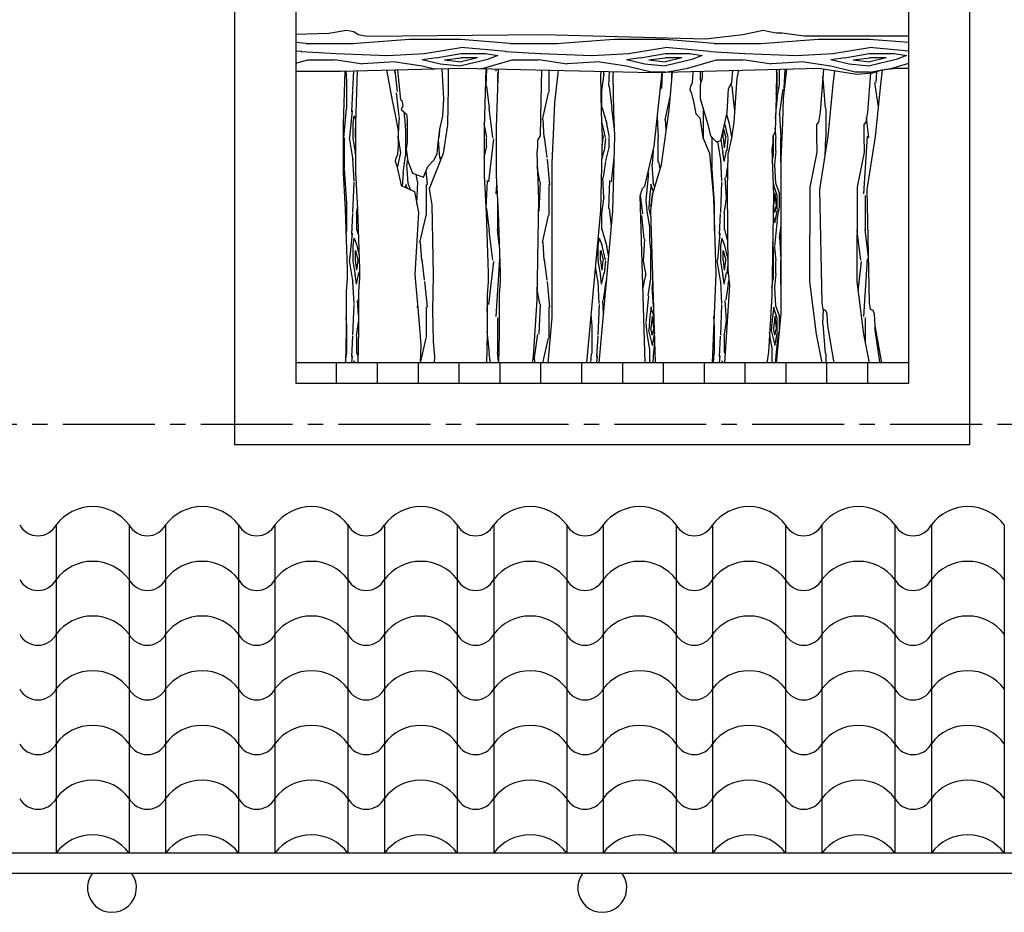
# Model space of a CAD drawing. Extents: x 115634 to 228840, y -81193 to -20858.
# Drawn here: x 126399 to 128808, y -56554 to -54369 of the extents above; entities that cross this region are included whole.
import ezdxf

# ---------------------------------------------------------------- set-up
doc = ezdxf.new("R2010")
doc.units = 0
doc.header["$MEASUREMENT"] = 0
doc.linetypes.add('CENTER2', pattern=[1.125, 0.75, -0.125, 0.125, -0.125])
for name, color, linetype in [('030', 30, 'CONTINUOUS'), ('1', 1, 'CONTINUOUS'), ('HATCH', 8, 'CONTINUOUS'), ('THAY', 2, 'CONTINUOUS'), ('VATLIEU', 35, 'CONTINUOUS')]:
    doc.layers.add(name, color=color, linetype=linetype)

msp = doc.modelspace()

# ---------------------------------------------------------------- hatches: boundary and pattern name
at = {"layer": 'HATCH'}
h = msp.add_hatch(dxfattribs=at)
h.set_pattern_fill('WOOD8', color=256, scale=500, style=0, pattern_type=2)
h.set_pattern_definition([(349.6952, (-85869.402, 34824.997), (3000.00048, -499.997438), [55.9015, -5534.268]), (0, (-85814.4, 34815), (500, 500), [55, -445]), (18.4349, (-85759.4, 34815), (1000.00022, 499.9992), [47.434, -1533.7045]), (172.875, (-85714.4, 34829.997), (3500.00019, -499.999141), [40.3115, -3990.8175]), (174.8056, (-85754.402, 34834.997), (5000.000335, -499.997612), [55.227, -5467.4535]), (194.0362, (-85809.4, 34840), (-1500.00027, -499.99903), [61.8465, -1999.706]), (9.4623, (-85829.4, 34825), (2500.000387, 499.99907), [30.414, -3010.9675]), (353.6598, (-85799.4, 34829.997), (-3999.999701, 500.00079), [45.277, -4482.4155]), (185.7106, (-85754.4, 34824.997), (-4499.999712, -500.000657), [50.2495, -4974.6885]), (168.6901, (-85804.4, 34820), (2000.000376, -499.998816), [25.495, -2524.0145]), (354.8056, (-85914.402, 34819.997), (-5000.000335, 499.997612), [55.227, -5467.4535]), (348.6901, (-85859.4, 34815), (-2000.000376, 499.998816), [50.99, -2498.5195]), (0, (-85809.4, 34805), (500, 500), [60, -440]), (20.556, (-85749.4, 34804.997), (2500.000922, 999.997998), [42.72, -4229.282]), (3.8141, (-85709.402, 34819.997), (6999.9996707, 500.003062), [75.1665, -7441.4815]), (354.8056, (-85634.402, 34824.997), (-5000.000335, 499.997612), [55.227, -5467.4535]), (0, (-85579.4, 34820), (500, 500), [55, -445]), (5.1944, (-86024.402, 34819.997), (5000.000335, 499.997612), [55.227, -5467.4535]), (354.8056, (-85969.402, 34824.997), (-5000.000335, 499.997612), [55.227, -5467.4535]), (0, (-86024.4, 34830), (500, 500), [30, -470]), (5.1944, (-85994.402, 34829.997), (5000.000335, 499.997612), [55.227, -5467.4535]), (0, (-85939.4, 34835), (500, 500), [50, -450]), (10.3048, (-85889.402, 34834.997), (-3000.00048, -499.997438), [55.9015, -5534.268]), (5.1944, (-85834.402, 34844.997), (5000.000335, 499.997612), [55.227, -5467.4535]), (354.8056, (-85779.402, 34849.997), (-5000.000335, 499.997612), [55.227, -5467.4535]), (354.8056, (-85724.402, 34844.997), (-5000.000335, 499.997612), [55.227, -5467.4535]), (351.8699, (-85669.4, 34840), (-2999.999888, 499.999678), [70.7105, -3464.823]), (0, (-85599.4, 34830), (500, 500), [75, -425]), (347.4712, (-85619.4, 34529.997), (2500.00016, -499.999802), [46.0975, -4563.6745]), (354.2894, (-85574.4, 34519.997), (-4499.999712, 500.000657), [50.2495, -4974.6885]), (8.1301, (-85619.4, 34530), (2999.999888, 499.999678), [35.3555, -3500.1785]), (9.4623, (-85584.4, 34535), (2500.000387, 499.99907), [60.8275, -2980.5535]), (0, (-86024.4, 34545), (500, 500), [60, -440]), (350.5377, (-85964.4, 34545), (-2500.000387, 499.99907), [30.414, -3010.9675]), (201.8014, (-85934.4, 34540), (1500.000137, 499.999955), [26.926, -2665.6565]), (192.9946, (-85959.402, 34529.997), (4500.000384, 999.998789), [66.7085, -6604.1235]), (352.875, (-85564.4, 34529.997), (-3500.00019, 499.999141), [40.3115, -3990.8175]), (7.125, (-85564.4, 34529.997), (3500.00019, 499.999141), [40.3115, -3990.8175]), (0, (-86024.4, 34535), (500, 500), [40, -460]), (194.0362, (-85984.4, 34535), (-1500.00027, -499.99903), [41.231, -2020.322]), (356.6335, (-85914.402, 34549.997), (-7999.999661, 500.0054817), [85.147, -8429.5465]), (357.7094, (-85829.402, 34544.997), (-12000.0000646, 499.9978766), [125.1, -12384.896]), (3.1798, (-85704.402, 34539.997), (8500.0002513, 499.995521), [90.139, -8923.7395]), (9.4623, (-85614.4, 34545), (2500.000387, 499.99907), [91.2415, -2950.14]), (10.3048, (-86024.402, 34499.997), (-3000.00048, -499.997438), [55.9015, -5534.268]), (15.9454, (-85969.4, 34510), (-2000.000063, -499.999945), [72.801, -3567.254]), (0, (-85899.4, 34530), (500, 500), [65, -435]), (351.8699, (-85834.4, 34530), (-2999.999888, 499.999678), [70.7105, -3464.823]), (3.5763, (-85764.402, 34519.997), (7500.000327, 499.9953587), [80.156, -7935.4535]), (351.2538, (-85684.402, 34524.997), (3499.999668, -500.0020985), [65.7645, -6510.7085]), (345.9638, (-85619.4, 34515), (-1500.00027, 499.99903), [61.8465, -1999.706]), (0, (-85559.4, 34500), (500, 500), [35, -465]), (174.8056, (-85914.402, 34549.997), (5000.000335, -499.997612), [110.4535, -5412.227]), (355.2364, (-86024.402, 34579.997), (-5500.000473, 499.995766), [120.416, -5900.3815]), (0, (-85904.4, 34570), (500, 500), [115, -385]), (4.0856, (-85789.402, 34569.997), (6500.0000745, 499.998066), [140.3565, -6877.4775]), (0, (-85649.4, 34580), (500, 500), [125, -375]), (7.125, (-86024.4, 34474.997), (3500.00019, 499.999141), [120.934, -3910.195]), (6.3402, (-85904.4, 34489.997), (3999.999701, 500.00079), [90.554, -4437.1385]), (357.5104, (-85814.402, 34499.997), (-10999.9997399, 500.0089326), [115.1085, -11395.756]), (353.4802, (-85699.402, 34494.997), (-12999.9998954, 1499.9997626), [176.139, -17437.776]), (3.0128, (-86024.402, 34799.997), (9000.0000058, 500.0020524), [95.1315, -9418.0175]), (351.8699, (-85929.4, 34805), (-2999.999888, 499.999678), [106.066, -3429.468]), (357.6141, (-85824.402, 34789.997), (-11500.000262, 499.9913853), [120.104, -11890.308]), (10.6197, (-85704.402, 34784.997), (-5499.9992023, -1000.0040416), [81.394, -8058.016]), (0, (-85624.4, 34800), (500, 500), [100, -400]), (356.8202, (-86024.402, 34859.997), (-8500.0002513, 499.995521), [90.139, -8923.7395]), (6.009, (-85934.402, 34854.997), (-4999.9998755, -499.9996587), [95.525, -9456.9615]), (6.7098, (-85839.402, 34864.997), (-4500.000499, -499.9969406), [85.586, -8473.035]), (354.2894, (-85754.4, 34874.997), (-4499.999712, 500.000657), [100.499, -4924.439]), (347.9052, (-85654.402, 34864.997), (-4499.999301, 1000.003367), [71.589, -7087.3215]), (9.4623, (-85584.4, 34850), (2500.000387, 499.99907), [60.8275, -2980.5535]), (3.8141, (-86024.402, 34764.997), (6999.9996707, 500.003062), [75.1665, -7441.4815]), (347.1957, (-85949.402, 34769.997), (-6499.9989234, 1500.0036938), [112.805, -11167.709]), (0, (-85839.4, 34745), (500, 500), [125, -375]), (5.4403, (-85714.402, 34744.997), (-5500.000156, -499.9966856), [105.475, -10442.0365]), (6.7098, (-85609.402, 34754.997), (-4500.000499, -499.9969406), [85.586, -8473.035]), (0, (-86024.4, 34895), (500, 500), [85, -415]), (8.1301, (-85939.4, 34895), (2999.999888, 499.999678), [141.4215, -3394.1125]), (357.6141, (-85799.402, 34914.997), (-11500.000262, 499.9913853), [120.104, -11890.308]), (354.4725, (-85679.402, 34909.997), (10500.0008597, -999.9926898), [155.724, -15416.6875]), (6.8428, (-86024.402, 34439.997), (-8499.9996827, -1000.003999), [125.897, -12463.7815]), (0, (-85899.4, 34455), (500, 500), [140, -360]), (356.3478, (-85759.402, 34454.997), (-15500.0004711, 999.99364926), [235.478, -23312.3455]), (0, (-86024.4, 34615), (500, 500), [120, -380]), (4.7636, (-85904.402, 34614.997), (5500.000473, 499.995766), [120.416, -5900.3815]), (358.1524, (-85784.402, 34624.997), (-15000.0002322, 499.9971699), [155.0805, -15352.982]), (357.2737, (-85629.402, 34619.997), (-10000.0001475, 499.9980089), [105.119, -10406.779]), (354.8056, (-86024.402, 34694.997), (-5000.000335, 499.997612), [110.4535, -5412.227]), (0, (-85914.4, 34685), (500, 500), [160, -340]), (1.9092, (-85754.402, 34684.997), (14499.9995158, 500.0121205), [150.0835, -14858.2475]), (3.5763, (-85604.402, 34689.997), (7500.000327, 499.9953587), [80.156, -7935.4535])])
h.paths.add_polyline_path([(128076.8, -54416.2), (127678.8, -54405.5), (127248.6, -54409.1), (127227.1, -54405.5), (127216.4, -54398.3), (127198.4, -54394.7), (127155.4, -54401.9), (127074.3, -54404.6), (127074.3, -54494.9), (127183.8, -54494.9), (127481.4, -54487.8), (127947.5, -54498.5), (128354.3, -54488.2), (128447.5, -54502.5), (128486.9, -54498.9), (128508.5, -54491.7), (128544.3, -54488.2), (128574.3, -54488.2), (128574.3, -54408.9), (128318.7, -54408.9), (128264.9, -54401.7), (128250.6, -54401.7), (128232.6, -54398.2), (128218.3, -54394.6), (128168.1, -54405.3)])
h = msp.add_hatch(dxfattribs=at)
h.set_pattern_fill('WOOD8', color=256, scale=300, angle=90, style=0, pattern_type=2)
h.set_pattern_definition([(79.6952, (-86255.402, 34532.997), (299.9984627, 1800.0002883), [33.5409, -3320.5608]), (90, (-86249.4, 34566), (-300, 300), [33, -267]), (108.4349, (-86249.4, 34599), (-299.99952, 600.00013), [28.4604, -920.2227]), (262.875, (-86258.402, 34625.997), (299.9994846, 2100.000114), [24.1869, -2394.4905]), (264.8056, (-86261.402, 34601.997), (299.9985674, 3000.000201), [33.1362, -3280.4721]), (284.0362, (-86264.4, 34569), (299.999417, -900.000164), [37.1079, -1199.8236]), (99.4623, (-86255.4, 34556.997), (-299.999442, 1500.000232), [18.2484, -1806.5805]), (83.6598, (-86258.402, 34574.997), (-300.0004737, -2399.999821), [27.1662, -2689.4493]), (275.7106, (-86255.402, 34601.997), (300.0003944, -2699.999827), [30.1497, -2984.8131]), (258.6901, (-86252.4, 34571.997), (299.99929, 1200.000226), [15.297, -1514.4087]), (84.8056, (-86252.402, 34505.997), (-299.9985674, -3000.000201), [33.1362, -3280.4721]), (78.6901, (-86249.4, 34538.997), (-299.99929, -1200.000226), [30.594, -1499.1117]), (90, (-86243.4, 34569), (-300, 300), [36, -264]), (110.556, (-86243.402, 34604.997), (-599.998799, 1500.0005534), [25.632, -2537.5692]), (93.8141, (-86252.402, 34628.997), (-300.0018372, 4199.9998024), [45.0999, -4464.8889]), (84.8056, (-86255.402, 34673.997), (-299.9985674, -3000.000201), [33.1362, -3280.4721]), (90, (-86252.4, 34707), (-300, 300), [33, -267]), (95.1944, (-86252.402, 34439.997), (-299.9985674, 3000.000201), [33.1362, -3280.4721]), (84.8056, (-86255.402, 34472.997), (-299.9985674, -3000.000201), [33.1362, -3280.4721]), (90, (-86258.4, 34440), (-300, 300), [18, -282]), (95.1944, (-86258.402, 34457.997), (-299.9985674, 3000.000201), [33.1362, -3280.4721]), (90, (-86261.4, 34491), (-300, 300), [30, -270]), (100.3048, (-86261.402, 34520.997), (299.9984627, -1800.0002883), [33.5409, -3320.5608]), (95.1944, (-86267.402, 34553.997), (-299.9985674, 3000.000201), [33.1362, -3280.4721]), (84.8056, (-86270.402, 34586.997), (-299.9985674, -3000.000201), [33.1362, -3280.4721]), (84.8056, (-86267.402, 34619.997), (-299.9985674, -3000.000201), [33.1362, -3280.4721]), (81.8699, (-86264.402, 34652.997), (-299.999807, -1799.999933), [42.4263, -2078.8938]), (90, (-86258.4, 34695), (-300, 300), [45, -255]), (77.4712, (-86078.402, 34682.997), (299.999881, 1500.000096), [27.6585, -2738.2047]), (84.2894, (-86072.402, 34709.997), (-300.0003944, -2699.999827), [30.1497, -2984.8131]), (98.1301, (-86078.402, 34682.997), (-299.999807, 1799.999933), [21.2133, -2100.1071]), (99.4623, (-86081.4, 34703.997), (-299.999442, 1500.000232), [36.4965, -1788.3321]), (90, (-86087.4, 34440), (-300, 300), [36, -264]), (80.5377, (-86087.4, 34475.997), (-299.999442, -1500.000232), [18.2484, -1806.5805]), (291.8014, (-86084.4, 34493.997), (-299.999973, 900.000082), [16.1556, -1599.3939]), (282.9946, (-86078.402, 34478.997), (-599.9992733, 2700.0002303), [40.0251, -3962.4741]), (82.875, (-86078.402, 34715.997), (-299.9994846, -2100.000114), [24.1869, -2394.4905]), (97.125, (-86078.402, 34715.997), (-299.9994846, 2100.000114), [24.1869, -2394.4905]), (90, (-86081.4, 34440), (-300, 300), [24, -276]), (284.0362, (-86081.4, 34464), (299.999417, -900.000164), [24.7386, -1212.1932]), (86.6335, (-86090.402, 34505.997), (-300.003289, -4799.9997966), [51.0882, -5057.7279]), (87.7094, (-86087.402, 34556.997), (-299.99872594, -7200.00003875), [75.06, -7430.9376]), (93.1798, (-86084.402, 34631.997), (-299.9973127, 5100.0001508), [54.0834, -5354.2437]), (99.4623, (-86087.4, 34685.997), (-299.999442, 1500.000232), [54.7449, -1770.084]), (100.3048, (-86060.402, 34439.997), (299.9984627, -1800.0002883), [33.5409, -3320.5608]), (105.9454, (-86066.402, 34472.997), (299.999967, -1200.000038), [43.6806, -2140.3524]), (90, (-86078.4, 34515), (-300, 300), [39, -261]), (81.8699, (-86078.402, 34553.997), (-299.999807, -1799.999933), [42.4263, -2078.8938]), (93.5763, (-86072.402, 34595.997), (-299.9972152, 4500.0001963), [48.0936, -4761.2721]), (81.2538, (-86075.402, 34643.997), (300.0012591, 2099.999801), [39.4587, -3906.4251]), (75.9638, (-86069.4, 34683), (-299.999417, -900.000164), [37.1079, -1199.8236]), (90, (-86060.4, 34719), (-300, 300), [21, -279]), (264.8056, (-86090.402, 34505.997), (299.9985674, 3000.000201), [66.2721, -3247.3362]), (85.2364, (-86108.402, 34439.997), (-299.9974598, -3300.000284), [72.2496, -3540.2289]), (90, (-86102.4, 34512), (-300, 300), [69, -231]), (94.0856, (-86102.402, 34580.997), (-299.9988397, 3900.0000447), [84.2139, -4126.4865]), (90, (-86108.4, 34665), (-300, 300), [75, -225]), (97.125, (-86045.402, 34439.997), (-299.9994846, 2100.000114), [72.5604, -2346.117]), (96.3402, (-86054.402, 34511.997), (-300.0004737, 2399.999821), [54.3324, -2662.2831]), (87.5104, (-86060.402, 34565.997), (-300.0053596, -6599.9998439), [69.0651, -6837.4536]), (83.4802, (-86057.402, 34634.997), (-899.99985757, -7799.99993726), [105.6834, -10462.6656]), (93.0128, (-86240.402, 34439.997), (-300.0012315, 5400.0000035), [57.0789, -5650.8105]), (81.8699, (-86243.402, 34496.997), (-299.999807, -1799.999933), [63.6396, -2057.6808]), (87.6141, (-86234.402, 34559.997), (-299.9948312, -6900.00015716), [72.0624, -7134.1848]), (100.6197, (-86231.402, 34631.997), (600.002425, -3299.9995214), [48.8364, -4834.8096]), (90, (-86240.4, 34680), (-300, 300), [60, -240]), (86.8202, (-86276.402, 34439.997), (-299.9973127, -5100.0001508), [54.0834, -5354.2437]), (96.009, (-86273.402, 34493.997), (299.9997952, -2999.9999253), [57.315, -5674.1769]), (96.7098, (-86279.402, 34550.997), (299.9981644, -2700.0002993), [51.3516, -5083.821]), (84.2894, (-86285.402, 34601.997), (-300.0003944, -2699.999827), [60.2994, -2954.6634]), (77.9052, (-86279.402, 34661.997), (-600.00202, -2699.9995805), [42.9534, -4252.3929]), (99.4623, (-86270.4, 34703.997), (-299.999442, 1500.000232), [36.4965, -1788.3321]), (93.8141, (-86219.402, 34439.997), (-300.0018372, 4199.9998024), [45.0999, -4464.8889]), (77.1957, (-86222.402, 34484.997), (-900.0022163, -3899.9993541), [67.683, -6700.6254]), (90, (-86207.4, 34551), (-300, 300), [75, -225]), (95.4403, (-86207.402, 34625.997), (299.9980114, -3300.0000937), [63.285, -6265.2219]), (96.7098, (-86213.402, 34688.997), (299.9981644, -2700.0002993), [51.3516, -5083.821]), (90, (-86297.4, 34440), (-300, 300), [51, -249]), (98.1301, (-86297.402, 34490.997), (-299.999807, 1799.999933), [84.8529, -2036.4675]), (87.6141, (-86309.402, 34574.997), (-299.9948312, -6900.00015716), [72.0624, -7134.1848]), (84.4725, (-86306.402, 34646.997), (599.9956139, 6300.0005158), [93.4344, -9250.0125]), (96.8428, (-86024.402, 34439.997), (600.0023994, -5099.99980964), [75.5382, -7478.2689]), (90, (-86033.4, 34515), (-300, 300), [84, -216]), (86.3478, (-86033.4024, 34598.9966), (-599.99618956, -9300.00028266), [141.2868, -13987.4073]), (90, (-86129.4, 34440), (-300, 300), [72, -228]), (94.7636, (-86129.402, 34511.997), (-299.9974598, 3300.000284), [72.2496, -3540.2289]), (88.1524, (-86135.402, 34583.997), (-299.99830193, -9000.0001393), [93.0483, -9211.7892]), (87.2737, (-86132.402, 34676.997), (-299.9988053, -6000.0000885), [63.0714, -6244.0674]), (84.8056, (-86177.402, 34439.997), (-299.9985674, -3000.000201), [66.2721, -3247.3362]), (90, (-86171.4, 34506), (-300, 300), [96, -204]), (91.9092, (-86171.402, 34601.997), (-300.00727232, 8699.99970947), [90.0501, -8914.9485]), (93.5763, (-86174.402, 34691.997), (-299.9972152, 4500.0001963), [48.0936, -4761.2721])])
h.paths.add_polyline_path([(128493.4, -54654.7), (128505.7, -54527.9), (128509.9, -54491.6), (128508.5, -54491.7), (128486.9, -54498.9), (128481.2, -54499.4), (128473.4, -54595.4), (128469.3, -54619.8), (128464.7, -54625.6), (128464.6, -54652.4), (128465.4, -54693.7), (128448.2, -54778.9), (128447.6, -55009.9), (128463.9, -55139.1), (128477.8, -55208.9), (128508.2, -55208.9), (128492.4, -55118.7), (128491.6, -55104.2), (128490.7, -55089.7), (128487.2, -55081.2), (128481.2, -55078.6), (128478.5, -55061.9), (128472.5, -54785)])
h.paths.add_polyline_path([(128349.4, -54693.7), (128332.2, -54778.9), (128331.6, -55009.9), (128347.9, -55139.1), (128361.8, -55208.9), (128392.2, -55208.9), (128376.4, -55118.7), (128375.6, -55104.2), (128374.7, -55089.7), (128371.2, -55081.2), (128365.2, -55078.6), (128362.5, -55061.9), (128356.5, -54785), (128377.4, -54654.7), (128389.7, -54527.9), (128393.6, -54494.2), (128365.9, -54489.9), (128357.4, -54595.4), (128353.3, -54619.8), (128348.7, -54625.6), (128348.6, -54652.4)])
h.paths.add_polyline_path([(128261.9, -54709.7), (128266.1, -54621.3), (128268.1, -54561.7), (128276.4, -54490.1), (128251.1, -54490.8), (128249.6, -54557.6), (128247.5, -54643.9), (128241.4, -54654.2), (128241.4, -54670.6), (128239.3, -54685), (128243.4, -54798.1), (128239.3, -55045.2), (128231.1, -55182.9), (128226.7, -55208.9), (128251, -55208.9), (128261.9, -55088.3)])
h.paths.add_polyline_path([(128129.9, -54783.6), (128131.7, -54698), (128141, -54659), (128146.6, -54620.2), (128154, -54512.5), (128158.1, -54493.1), (128144.2, -54493.5), (128142.9, -54503.2), (128141.3, -54522.6), (128133.6, -54537.9), (128129.9, -54596.9), (128122.4, -54629.3), (128118.7, -54647), (128114.6, -54664.8), (128104.1, -54668), (128089.6, -54653.5), (128083.1, -54626), (128063.7, -54562.2), (128063.7, -54528.2), (128068.5, -54512.5), (128068.5, -54495.4), (128046.2, -54496), (128046.2, -54499.5), (128044.3, -54523.6), (128040.6, -54532.9), (128038.8, -54540.3), (128042.5, -54549.6), (128048.1, -54573.7), (128053.6, -54599.7), (128062.9, -54609), (128070.4, -54657.1), (128087.1, -54696.1), (128096.4, -54805.9), (128102, -54990.7), (128092.9, -55208.9), (128123.2, -55208.9), (128135.4, -55018.6), (128131.7, -54981.5)])
h.paths.add_polyline_path([(127929.1, -55208.9), (127955, -55208.9), (127942.9, -54837.1), (127947.7, -54795.6), (127969.3, -54723.7), (127987.7, -54589.4), (127996.6, -54497.2), (127971, -54497.9), (127951.6, -54678.8), (127928.5, -54776.8), (127922.8, -54782.6), (127917, -54799.9)])
h.paths.add_polyline_path([(127786.3, -55208.9), (127816.6, -55208.9), (127850.5, -54838.1), (127854.8, -54654.6), (127852.4, -54594.4), (127850.7, -54506.1), (127851.6, -54496.3), (127821.5, -54495.6), (127820.7, -54505), (127822.4, -54595.3), (127824.8, -54654.8), (127820.6, -54835.8)])
h.paths.add_polyline_path([(127701.7, -54719.5), (127705.8, -54631.1), (127707.9, -54571.5), (127717, -54493.2), (127675.8, -54492.2), (127674.1, -54567.3), (127672, -54653.7), (127665.8, -54664), (127665.8, -54680.4), (127663.8, -54694.8), (127667.9, -54807.8), (127663.8, -55054.9), (127655.5, -55192.7), (127652.8, -55208.9), (127691.6, -55208.9), (127701.7, -55098.1)])
h.paths.add_polyline_path([(127574.7, -54988), (127569.8, -54841.7), (127564.9, -54750.8), (127564.9, -54632.9), (127569.4, -54489.8), (127539.5, -54489.1), (127534.9, -54633.6), (127534.9, -54751.5), (127539.8, -54842.4), (127544.7, -54988.7), (127544.7, -55010.8), (127542.3, -55042.7), (127542.3, -55138.5), (127540.7, -55208.9), (127570.7, -55208.9), (127572.3, -55137.8), (127572.3, -55042), (127574.7, -55010.1)])
h.paths.add_polyline_path([(127375, -55102.8), (127380.6, -55166), (127378.8, -55208.9), (127413.1, -55208.9), (127414.1, -55193.8), (127410.3, -55156.7), (127408.5, -55080.5), (127410.3, -54994.9), (127407.4, -54822.3), (127401, -54782.8), (127434.8, -54696.9), (127445.7, -54626.4), (127447.5, -54535.4), (127447.5, -54488.6), (127432.7, -54488.9), (127436.4, -54563.2), (127434.5, -54604.1), (127427.1, -54637.5), (127421.5, -54678.4), (127420, -54697.8), (127412.2, -54713.1), (127397.2, -54728.1), (127387, -54754.2), (127360.2, -54744.6), (127348.1, -54715.4), (127344.7, -54685.8), (127347.1, -54668.2), (127347.1, -54648.7), (127347.1, -54613.4), (127345.3, -54600.4), (127332.3, -54589.2), (127336, -54580), (127334.1, -54567), (127330.4, -54565.1), (127322.9, -54491.6), (127296, -54492.2), (127310, -54567), (127317.4, -54602.2), (127324.8, -54641.2), (127324.8, -54674.7), (127323, -54698.8), (127319.2, -54708.1), (127317.4, -54715.5), (127321.1, -54724.8), (127326.7, -54749), (127332.3, -54775), (127364.6, -54790), (127374.8, -54840.9), (127365.7, -54993.1)])
h.paths.add_polyline_path([(127230.3, -55001.6), (127230.3, -54979.5), (127225.3, -54833.2), (127220.4, -54742.3), (127220.4, -54624.4), (127224.6, -54493.9), (127194.6, -54494.7), (127190.4, -54625.1), (127190.4, -54743), (127195.3, -54833.9), (127200.3, -54980.2), (127200.3, -55002.3), (127197.8, -55034.2), (127197.8, -55130), (127196.1, -55208.9), (127226.1, -55208.9), (127227.8, -55129.4), (127227.8, -55033.6)])

# ---------------------------------------------------------------- linework, layer by layer
at = {"layer": '030'}
msp.add_lwpolyline([(131710.1, -56458.9), (124524.3, -56458.9)], dxfattribs=at)
for centre in [(126624.3, -56493.9), (127824.3, -56493.9)]:
    msp.add_arc(centre, 60, 144.3147, 35.6853, dxfattribs=at)
at = {"layer": '1'}
for points in [[(127074.3, -54404.6), (127155.4, -54401.9), (127198.4, -54394.7), (127216.4, -54398.3), (127227.1, -54405.5), (127248.6, -54409.1), (127678.8, -54405.5), (128076.8, -54416.2), (128168.1, -54405.3), (128218.3, -54394.6), (128232.6, -54398.2), (128250.6, -54401.7), (128264.9, -54401.7), (128318.7, -54408.9), (128574.3, -54408.9)], [(128574.3, -55208.9), (127074.3, -55208.9)], [(127174.3, -55258.9), (127174.3, -55208.9)], [(127274.3, -55258.9), (127274.3, -55208.9)], [(127374.3, -55258.9), (127374.3, -55208.9)], [(127474.3, -55258.9), (127474.3, -55208.9)], [(127574.3, -55258.9), (127574.3, -55208.9)], [(127674.3, -55258.9), (127674.3, -55208.9)], [(127774.3, -55258.9), (127774.3, -55208.9)], [(127874.3, -55258.9), (127874.3, -55208.9)], [(127974.3, -55258.9), (127974.3, -55208.9)], [(128074.3, -55258.9), (128074.3, -55208.9)], [(128174.3, -55258.9), (128174.3, -55208.9)], [(128274.3, -55258.9), (128274.3, -55208.9)], [(128374.3, -55258.9), (128374.3, -55208.9)], [(128474.3, -55258.9), (128474.3, -55208.9)]]:
    msp.add_lwpolyline(points, dxfattribs=at)
at = {"layer": 'HATCH'}
msp.add_lwpolyline([(126924.3, -55408.9), (128724.3, -55408.9), (128724.3, -52808.9), (126924.3, -52808.9)], close=True, dxfattribs=at)
at = {"layer": 'HATCH', "linetype": 'CENTER2', "ltscale": 300}
msp.add_lwpolyline([(117729, -55358.9), (138983, -55358.9)], dxfattribs=at)
at = {"layer": 'HATCH'}
for points in [[(126487.8, -55605.7), (126487.8, -56408.9)], [(126666.3, -55605.7), (126666.3, -56408.9)], [(126755.5, -55605.7), (126755.5, -56408.9)], [(126934, -55605.7), (126934, -56408.9)], [(127023.3, -55605.7), (127023.3, -56408.9)], [(127201.8, -55605.7), (127201.8, -56408.9)], [(127291, -55605.7), (127291, -56408.9)], [(127469.5, -55605.7), (127469.5, -56408.9)], [(127558.8, -55605.7), (127558.8, -56408.9)], [(127737.3, -55605.7), (127737.3, -56408.9)], [(127826.5, -55605.7), (127826.5, -56408.9)], [(128005, -55605.7), (128005, -56408.9)], [(128094.3, -55605.7), (128094.3, -56408.9)], [(128272.8, -55605.7), (128272.8, -56408.9)], [(128362, -55605.7), (128362, -56408.9)], [(128540.5, -55605.7), (128540.5, -56408.9)], [(128629.8, -55605.7), (128629.8, -56408.9)], [(128808.3, -55605.7), (128808.3, -56408.9)]]:
    msp.add_lwpolyline(points, dxfattribs=at)
for centre, radius, start, end in [((126577, -55806.5), 111.6, 36.8699, 143.1301), ((126844.8, -55806.5), 111.6, 36.8699, 143.1301), ((127112.5, -55806.5), 111.6, 36.8699, 143.1301), ((127380.3, -55806.5), 111.6, 36.8699, 143.1301), ((127648, -55806.5), 111.6, 36.8699, 143.1301), ((127915.8, -55806.5), 111.6, 36.8699, 143.1301), ((128183.5, -55806.5), 111.6, 36.8699, 143.1301), ((128451.3, -55806.5), 111.6, 36.8699, 143.1301), ((128719, -55806.5), 111.6, 36.8699, 143.1301), ((126443.2, -55715.7), 50.6, 208.0725, 331.9275), ((126710.9, -55715.7), 50.6, 208.0725, 331.9275), ((126978.7, -55715.7), 50.6, 208.0725, 331.9275), ((127246.4, -55715.7), 50.6, 208.0725, 331.9275), ((127514.2, -55715.7), 50.6, 208.0725, 331.9275), ((127781.9, -55715.7), 50.6, 208.0725, 331.9275), ((128049.7, -55715.7), 50.6, 208.0725, 331.9275), ((128317.4, -55715.7), 50.6, 208.0725, 331.9275), ((128585.2, -55715.7), 50.6, 208.0725, 331.9275), ((126577, -55940.3), 111.6, 36.8699, 143.1301), ((126844.8, -55940.3), 111.6, 36.8699, 143.1301), ((127112.5, -55940.3), 111.6, 36.8699, 143.1301), ((127380.3, -55940.3), 111.6, 36.8699, 143.1301), ((127648, -55940.3), 111.6, 36.8699, 143.1301), ((127915.8, -55940.3), 111.6, 36.8699, 143.1301), ((128183.5, -55940.3), 111.6, 36.8699, 143.1301), ((128451.3, -55940.3), 111.6, 36.8699, 143.1301), ((128719, -55940.3), 111.6, 36.8699, 143.1301), ((126443.2, -55849.6), 50.6, 208.0725, 331.9275), ((126710.9, -55849.6), 50.6, 208.0725, 331.9275), ((126978.7, -55849.6), 50.6, 208.0725, 331.9275), ((127246.4, -55849.6), 50.6, 208.0725, 331.9275), ((127514.2, -55849.6), 50.6, 208.0725, 331.9275), ((127781.9, -55849.6), 50.6, 208.0725, 331.9275), ((128049.7, -55849.6), 50.6, 208.0725, 331.9275), ((128317.4, -55849.6), 50.6, 208.0725, 331.9275), ((128585.2, -55849.6), 50.6, 208.0725, 331.9275), ((126577, -56074.2), 111.6, 36.8699, 143.1301), ((126844.8, -56074.2), 111.6, 36.8699, 143.1301), ((127112.5, -56074.2), 111.6, 36.8699, 143.1301), ((127380.3, -56074.2), 111.6, 36.8699, 143.1301), ((127648, -56074.2), 111.6, 36.8699, 143.1301), ((127915.8, -56074.2), 111.6, 36.8699, 143.1301), ((128183.5, -56074.2), 111.6, 36.8699, 143.1301), ((128451.3, -56074.2), 111.6, 36.8699, 143.1301), ((128719, -56074.2), 111.6, 36.8699, 143.1301), ((126443.2, -55983.5), 50.6, 208.0725, 331.9275), ((126710.9, -55983.5), 50.6, 208.0725, 331.9275), ((126978.7, -55983.5), 50.6, 208.0725, 331.9275), ((127246.4, -55983.5), 50.6, 208.0725, 331.9275), ((127514.2, -55983.5), 50.6, 208.0725, 331.9275), ((127781.9, -55983.5), 50.6, 208.0725, 331.9275), ((128049.7, -55983.5), 50.6, 208.0725, 331.9275), ((128317.4, -55983.5), 50.6, 208.0725, 331.9275), ((128585.2, -55983.5), 50.6, 208.0725, 331.9275), ((126577, -56208.1), 111.6, 36.8699, 143.1301), ((126844.8, -56208.1), 111.6, 36.8699, 143.1301), ((127112.5, -56208.1), 111.6, 36.8699, 143.1301), ((127380.3, -56208.1), 111.6, 36.8699, 143.1301), ((127648, -56208.1), 111.6, 36.8699, 143.1301), ((127915.8, -56208.1), 111.6, 36.8699, 143.1301), ((128183.5, -56208.1), 111.6, 36.8699, 143.1301), ((128451.3, -56208.1), 111.6, 36.8699, 143.1301), ((128719, -56208.1), 111.6, 36.8699, 143.1301), ((126443.2, -56117.4), 50.6, 208.0725, 331.9275), ((126710.9, -56117.4), 50.6, 208.0725, 331.9275), ((126978.7, -56117.4), 50.6, 208.0725, 331.9275), ((127246.4, -56117.4), 50.6, 208.0725, 331.9275), ((127514.2, -56117.4), 50.6, 208.0725, 331.9275), ((127781.9, -56117.4), 50.6, 208.0725, 331.9275), ((128049.7, -56117.4), 50.6, 208.0725, 331.9275), ((128317.4, -56117.4), 50.6, 208.0725, 331.9275), ((128585.2, -56117.4), 50.6, 208.0725, 331.9275), ((126577, -56342), 111.6, 36.8699, 143.1301), ((126844.8, -56342), 111.6, 36.8699, 143.1301), ((127112.5, -56342), 111.6, 36.8699, 143.1301), ((127380.3, -56342), 111.6, 36.8699, 143.1301), ((127648, -56342), 111.6, 36.8699, 143.1301), ((127915.8, -56342), 111.6, 36.8699, 143.1301), ((128183.5, -56342), 111.6, 36.8699, 143.1301), ((128451.3, -56342), 111.6, 36.8699, 143.1301), ((128719, -56342), 111.6, 36.8699, 143.1301), ((126443.2, -56251.2), 50.6, 208.0725, 331.9275), ((126710.9, -56251.2), 50.6, 208.0725, 331.9275), ((126978.7, -56251.2), 50.6, 208.0725, 331.9275), ((127246.4, -56251.2), 50.6, 208.0725, 331.9275), ((127514.2, -56251.2), 50.6, 208.0725, 331.9275), ((127781.9, -56251.2), 50.6, 208.0725, 331.9275), ((128049.7, -56251.2), 50.6, 208.0725, 331.9275), ((128317.4, -56251.2), 50.6, 208.0725, 331.9275), ((128585.2, -56251.2), 50.6, 208.0725, 331.9275), ((126577, -56475.8), 111.6, 36.8699, 143.1301), ((126844.8, -56475.8), 111.6, 36.8699, 143.1301), ((127112.5, -56475.8), 111.6, 36.8699, 143.1301), ((127380.3, -56475.8), 111.6, 36.8699, 143.1301), ((127648, -56475.8), 111.6, 36.8699, 143.1301), ((127915.8, -56475.8), 111.6, 36.8699, 143.1301), ((128183.5, -56475.8), 111.6, 36.8699, 143.1301), ((128451.3, -56475.8), 111.6, 36.8699, 143.1301), ((128719, -56475.8), 111.6, 36.8699, 143.1301)]:
    msp.add_arc(centre, radius, start, end, dxfattribs=at)
at = {"layer": 'THAY'}
msp.add_lwpolyline([(127074.3, -55258.9), (128574.3, -55258.9), (128574.3, -52958.9), (127074.3, -52958.9)], close=True, dxfattribs=at)
at = {"layer": 'VATLIEU'}
for points in [[(127074.3, -54494.9), (127183.8, -54494.9), (127481.4, -54487.8), (127947.5, -54498.5), (128354.3, -54488.2), (128447.5, -54502.5), (128486.9, -54498.9), (128508.5, -54491.7), (128544.3, -54488.2), (128574.3, -54488.2)], [(127194.6, -54494.7), (127190.4, -54625.1), (127190.4, -54743), (127195.3, -54833.9), (127200.3, -54980.2), (127200.3, -55002.3), (127197.8, -55034.2), (127197.8, -55130), (127196.1, -55208.9)], [(127224.6, -54493.9), (127220.4, -54624.4), (127220.4, -54742.3), (127225.3, -54833.2), (127230.3, -54979.5), (127230.3, -55001.6), (127227.8, -55033.6), (127227.8, -55129.4), (127226.1, -55208.9)], [(127296, -54492.2), (127310, -54567), (127317.4, -54602.2), (127324.8, -54641.2), (127324.8, -54674.7), (127323, -54698.8), (127319.2, -54708.1), (127317.4, -54715.5), (127321.1, -54724.8), (127326.7, -54749), (127332.3, -54775), (127364.6, -54790), (127374.8, -54840.9), (127365.7, -54993.1), (127375, -55102.8), (127380.6, -55166), (127378.8, -55208.9)], [(127322.9, -54491.6), (127330.4, -54565.1), (127334.1, -54567), (127336, -54580), (127332.3, -54589.2), (127345.3, -54600.4), (127347.1, -54613.4), (127347.1, -54648.7), (127347.1, -54668.2), (127344.7, -54685.8), (127348.1, -54715.4), (127348.1, -54715.4), (127360.2, -54744.6), (127387, -54754.2), (127397.2, -54728.1), (127397.2, -54728.1), (127397.2, -54728.1), (127397.2, -54728.1), (127412.2, -54713.1), (127420, -54697.8), (127421.5, -54678.4), (127427.1, -54637.5), (127434.5, -54604.1), (127436.4, -54563.2), (127432.7, -54488.9)], [(127447.5, -54488.6), (127447.5, -54535.4), (127445.7, -54626.4), (127434.8, -54696.9), (127401, -54782.8), (127407.4, -54822.3), (127410.3, -54994.9), (127408.5, -55080.5), (127410.3, -55156.7), (127414.1, -55193.8), (127413.1, -55208.9)], [(127539.5, -54489.1), (127534.9, -54633.6), (127534.9, -54751.5), (127539.8, -54842.4), (127544.7, -54988.7), (127544.7, -55010.8), (127542.3, -55042.7), (127542.3, -55138.5), (127540.7, -55208.9)], [(127569.4, -54489.8), (127564.9, -54632.9), (127564.9, -54750.8), (127569.8, -54841.7), (127574.7, -54988), (127574.7, -55010.1), (127572.3, -55042), (127572.3, -55137.8), (127570.7, -55208.9)], [(127675.8, -54492.6), (127674.1, -54567.3), (127672, -54653.7), (127665.8, -54664), (127665.8, -54680.4), (127663.8, -54694.8), (127667.9, -54807.8), (127663.8, -55054.9), (127655.5, -55192.7), (127652.8, -55208.9)], [(127691.6, -55208.9), (127701.7, -55098.1), (127701.7, -54719.5), (127705.8, -54631.1), (127707.9, -54571.5), (127717, -54493.2)], [(127786.3, -55208.9), (127820.6, -54835.8), (127824.8, -54654.8), (127822.4, -54595.3), (127820.7, -54505), (127821.5, -54495.6)], [(127816.6, -55208.9), (127850.5, -54838.1), (127854.8, -54654.6), (127852.4, -54594.4), (127850.7, -54506.1), (127851.6, -54496.3)], [(127929.1, -55208.9), (127917, -54799.9), (127922.8, -54782.6), (127928.5, -54776.8), (127951.6, -54678.8), (127971, -54497.9)], [(127955, -55208.9), (127942.9, -54837.1), (127947.7, -54795.6), (127969.3, -54723.7), (127987.7, -54589.4), (127996.6, -54497.2)], [(128046.2, -54496), (128046.2, -54499.5), (128044.3, -54523.6), (128040.6, -54532.9), (128038.8, -54540.3), (128042.5, -54549.6), (128048.1, -54573.7), (128053.6, -54599.7), (128062.9, -54609), (128070.4, -54657.1), (128087.1, -54696.1), (128096.4, -54805.9), (128102, -54990.7), (128092.9, -55208.9)], [(128068.5, -54495.4), (128068.5, -54512.5), (128063.7, -54528.2), (128063.7, -54562.2), (128083.1, -54626), (128089.6, -54653.5), (128104.1, -54668), (128114.6, -54664.8), (128118.7, -54647), (128122.4, -54629.3), (128129.9, -54596.9), (128133.6, -54537.9), (128141.3, -54522.6), (128142.9, -54503.2), (128144.2, -54493.5)], [(128158.1, -54493.1), (128154, -54512.5), (128146.6, -54620.2), (128141, -54659), (128131.7, -54698), (128129.9, -54783.6), (128131.7, -54981.5), (128135.4, -55018.6), (128123.2, -55208.9)], [(128251.1, -54490.8), (128249.6, -54557.6), (128247.5, -54643.9), (128241.4, -54654.2), (128241.4, -54670.6), (128239.3, -54685), (128243.4, -54798.1), (128239.3, -55045.2), (128231.1, -55182.9), (128226.7, -55208.9)], [(128251, -55208.9), (128261.9, -55088.3), (128261.9, -54709.7), (128266.1, -54621.3), (128268.1, -54561.7), (128276.4, -54490.1)], [(128365.9, -54489.9), (128357.4, -54595.4), (128353.3, -54619.8), (128348.7, -54625.6), (128348.6, -54652.4), (128349.4, -54693.7), (128332.2, -54778.9), (128331.6, -55009.9), (128347.9, -55139.1), (128361.8, -55208.9)], [(128392.2, -55208.9), (128376.4, -55118.7), (128375.6, -55104.2), (128374.7, -55089.7), (128371.2, -55081.2), (128365.2, -55078.6), (128362.5, -55061.9), (128356.5, -54785), (128377.4, -54654.7), (128389.7, -54527.9), (128393.6, -54494.2)], [(128481.2, -54499.4), (128473.4, -54595.4), (128469.3, -54619.8), (128464.7, -54625.6), (128464.6, -54652.4), (128465.4, -54693.7), (128448.2, -54778.9), (128447.6, -55009.9), (128463.9, -55139.1), (128477.8, -55208.9)], [(128508.2, -55208.9), (128492.4, -55118.7), (128491.6, -55104.2), (128490.7, -55089.7), (128487.2, -55081.2), (128481.2, -55078.6), (128478.5, -55061.9), (128472.5, -54785), (128493.4, -54654.7), (128505.7, -54527.9), (128509.9, -54491.6)], [(131710.1, -56408.9), (124524.3, -56408.9)]]:
    msp.add_lwpolyline(points, dxfattribs=at)
for centre, radius, start, end in [((126577, -55672.6), 111.6, 36.8699, 143.1301), ((126844.8, -55672.6), 111.6, 36.8699, 143.1301), ((127112.5, -55672.6), 111.6, 36.8699, 143.1301), ((127380.3, -55672.6), 111.6, 36.8699, 143.1301), ((127648, -55672.6), 111.6, 36.8699, 143.1301), ((127915.8, -55672.6), 111.6, 36.8699, 143.1301), ((128183.5, -55672.6), 111.6, 36.8699, 143.1301), ((128451.3, -55672.6), 111.6, 36.8699, 143.1301), ((128719, -55672.6), 111.6, 36.8699, 143.1301), ((126443.2, -55581.9), 50.6, 208.0725, 331.9275), ((126710.9, -55581.9), 50.6, 208.0725, 331.9275), ((126978.7, -55581.9), 50.6, 208.0725, 331.9275), ((127246.4, -55581.9), 50.6, 208.0725, 331.9275), ((127514.2, -55581.9), 50.6, 208.0725, 331.9275), ((127781.9, -55581.9), 50.6, 208.0725, 331.9275), ((128049.7, -55581.9), 50.6, 208.0725, 331.9275), ((128317.4, -55581.9), 50.6, 208.0725, 331.9275), ((128585.2, -55581.9), 50.6, 208.0725, 331.9275)]:
    msp.add_arc(centre, radius, start, end, dxfattribs=at)

doc.saveas('drawing.dxf')
